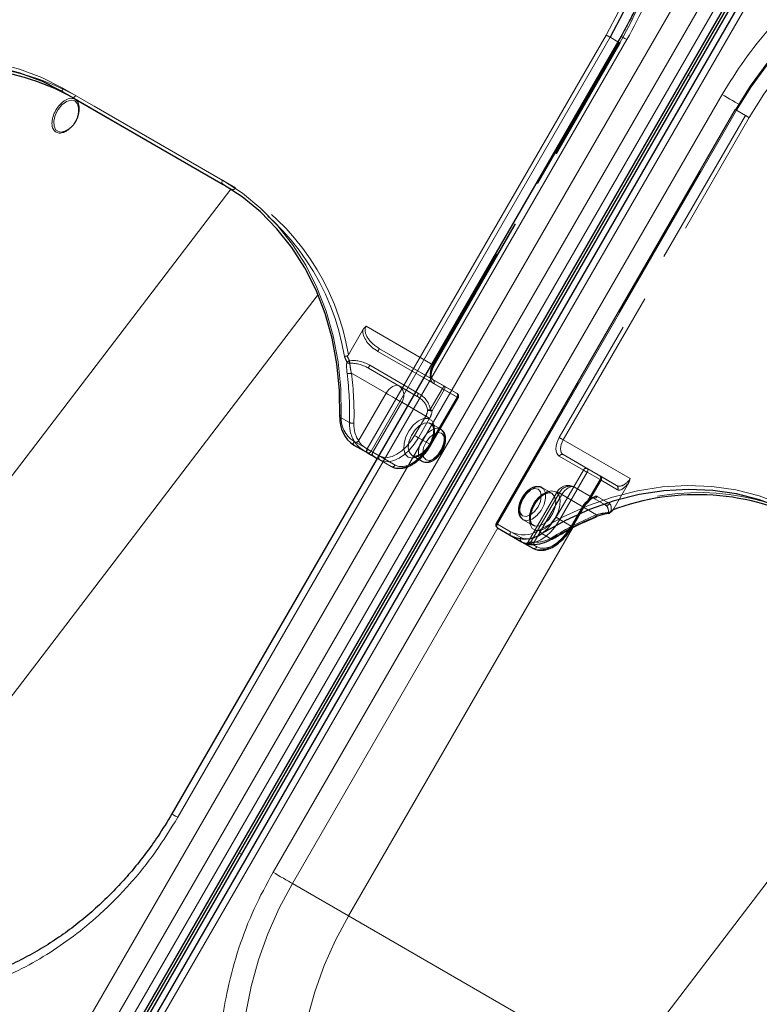
# Model space of a CAD drawing. Units: millimetres. Extents: x 0 to 210, y 0 to 297.
# Drawn here: x 146 to 152, y 140 to 148 of the extents above; entities that cross this region are included whole.
import ezdxf

# ---------------------------------------------------------------- set-up
doc = ezdxf.new("R2010")
doc.units = ezdxf.units.MM
doc.linetypes.add('HIDDEN', pattern=[1.905, 1.27, -0.635])

msp = doc.modelspace()

# ---------------------------------------------------------------- linework, layer by layer
at = {"color": 8, "linetype": 'Continuous', "lineweight": 18}
for p, q in [((146.14801, 139.27034), (152.27301, 149.87915)), ((146.30334, 139.18066), (152.42834, 149.78947)), ((152.52153, 149.73566), (146.39653, 139.12685)), ((152.69678, 149.63452), (146.57178, 139.02571)), ((147.30116, 141.63565), (150.80116, 147.69782)), ((148.77754, 144.50716), (150.64004, 147.7331)), ((150.67022, 147.71568), (148.80772, 144.48973)), ((150.7304, 147.68092), (150.67022, 147.71568)), ((151.27968, 147.42148), (151.29753, 147.41117)), ((146.40618, 147.31945), (147.65069, 146.60102)), ((147.65069, 146.57215), (146.40618, 147.29059)), ((146.48118, 147.24727), (146.40618, 147.29059)), ((148.04362, 141.20703), (151.54362, 147.26921)), ((151.65474, 147.14733), (149.79224, 143.92139)), ((144.99312, 142.96757), (147.71459, 146.53332)), ((145.80331, 142.31527), (148.3943, 145.71007)), ((148.67455, 144.56662), (148.77754, 144.50716)), ((148.77754, 144.47829), (148.67455, 144.53775)), ((148.8554, 144.43333), (148.77754, 144.47829)), ((148.80772, 144.48973), (148.8679, 144.45498)), ((149.79224, 143.92139), (149.89524, 143.86193)), ((149.79452, 143.8912), (148.19451, 141.11991)), ((148.63151, 140.86756), (150.37655, 143.89006)), ((150.37848, 143.89105), (148.63253, 140.86697)), ((149.89524, 143.83306), (149.79224, 143.89252)), ((149.99832, 143.77353), (149.89524, 143.83306)), ((150.13886, 143.84706), (150.21386, 143.80375)), ((150.06813, 143.73321), (150.01813, 143.76209)), ((150.06919, 143.76147), (150.09831, 143.74466)), ((150.75604, 139.64071), (153.47751, 143.20646)), ((147.79753, 141.34899), (147.77968, 141.3593)), ((148.19451, 141.11991), (148.63151, 140.86756)), ((148.63435, 140.87132), (148.63151, 140.86756)), ((148.63435, 140.87132), (148.63253, 140.86697)), ((148.63253, 140.86697), (150.75604, 139.64071))]:
    msp.add_line(p, q, dxfattribs=at)
at = {"color": 7, "linetype": 'Continuous', "lineweight": 25}
for p, q in [((146.44971, 139.09615), (152.57471, 149.70496)), ((146.46721, 139.08604), (152.59221, 149.69485)), ((152.61007, 149.68455), (146.48507, 139.07574)), ((152.65102, 149.66092), (146.52602, 139.05211)), ((150.75541, 147.72423), (147.25541, 141.66205)), ((146.48118, 147.24727), (147.6562, 146.56895)), ((151.64559, 147.15261), (149.78309, 143.92667)), ((146.41187, 146.98077), (146.41777, 146.98279)), ((148.67455, 144.53775), (148.77764, 144.47822)), ((148.82665, 144.44991), (148.8554, 144.43331)), ((150.37728, 143.90112), (150.46478, 144.05267)), ((149.79224, 143.89252), (149.97974, 143.78424)), ((149.97974, 143.78424), (150.06813, 143.73321))]:
    msp.add_line(p, q, dxfattribs=at)
at = {"color": 7, "linetype": 'HIDDEN', "lineweight": 18}
for p, q in [((150.74004, 147.67536), (149.29004, 145.16388)), ((149.29522, 145.16089), (150.74522, 147.67237)), ((150.74522, 147.67237), (150.7304, 147.68092)), ((150.74919, 147.67007), (150.74522, 147.67237)), ((149.29919, 145.1586), (150.74919, 147.67007)), ((147.75069, 146.54327), (146.50618, 147.26171)), ((149.78706, 143.92437), (151.64956, 147.15032)), ((151.64559, 147.15261), (151.64956, 147.15032)), ((151.64956, 147.15032), (151.72456, 147.10701)), ((151.72456, 147.10701), (150.27456, 144.59553)), ((150.30474, 144.57811), (151.75474, 147.08958)), ((147.72569, 146.52884), (147.65069, 146.57215)), ((147.6562, 146.56895), (147.72569, 146.52884)), ((149.29004, 145.16388), (148.76906, 145.46464)), ((148.74373, 145.43563), (148.63147, 145.24118)), ((148.86011, 145.26773), (149.36362, 144.97702)), ((148.8744, 145.28835), (149.29004, 145.04841)), ((149.37791, 144.99764), (148.8744, 145.28835)), ((149.17821, 144.93974), (148.79761, 145.15948)), ((148.65453, 145.09776), (148.92577, 144.94117)), ((149.02577, 144.9989), (148.7869, 145.1368)), ((148.7869, 145.1368), (149.16749, 144.91706)), ((149.16749, 144.91706), (149.02577, 144.9989)), ((149.29004, 145.04841), (149.47754, 144.94013)), ((149.48272, 144.90827), (149.29522, 145.01655)), ((149.47754, 144.94013), (149.37791, 144.99764)), ((148.92577, 144.94117), (148.71105, 144.56927)), ((149.47754, 144.91126), (149.26504, 144.5432)), ((149.36362, 144.97702), (149.26913, 144.81336)), ((149.27022, 144.54021), (149.48272, 144.90827)), ((149.28342, 144.80511), (149.37791, 144.96878)), ((149.37791, 144.96878), (149.47754, 144.91126)), ((148.82148, 144.48177), (149.04648, 144.87148)), ((149.04648, 144.87148), (149.23398, 144.7632)), ((149.27419, 144.53792), (149.48669, 144.90598)), ((148.63985, 144.71241), (148.56485, 144.75572)), ((149.23398, 144.7632), (149.14648, 144.61165)), ((149.17665, 144.59422), (149.26415, 144.74578)), ((149.35067, 144.66121), (149.27289, 144.70611)), ((149.26504, 144.5432), (149.17665, 144.59422)), ((150.82572, 144.27735), (150.30474, 144.57811)), ((148.87148, 144.45289), (148.82148, 144.48177)), ((148.8679, 144.45498), (148.99522, 144.38146)), ((149.1279, 144.45496), (149.20569, 144.41006)), ((150.27456, 144.45119), (150.46206, 144.34291)), ((150.30474, 144.46263), (150.72038, 144.22269)), ((150.49224, 144.35436), (150.30474, 144.46263)), ((148.96504, 144.37001), (148.8554, 144.43333)), ((148.8554, 144.43331), (148.87665, 144.42104)), ((148.87665, 144.42104), (148.96504, 144.37001)), ((150.46206, 144.34291), (150.24956, 143.97485)), ((150.27974, 143.95743), (150.49224, 144.32549)), ((150.59187, 144.29684), (150.49224, 144.35436)), ((150.49224, 144.32549), (150.59187, 144.26797)), ((150.72038, 144.22269), (150.59187, 144.29684)), ((150.59187, 144.26797), (150.49738, 144.1043)), ((150.50582, 144.09943), (150.60031, 144.2631)), ((150.60031, 144.2631), (150.72882, 144.18895)), ((150.81326, 144.24091), (150.701, 144.04647)), ((150.25742, 144.17242), (150.03242, 143.78272)), ((150.27331, 144.16324), (150.04831, 143.77353)), ((150.0793, 143.7794), (150.29402, 144.1513)), ((150.21688, 144.16116), (150.1391, 144.20606)), ((150.46081, 144.05497), (150.27331, 144.16324)), ((150.29402, 144.1513), (150.56526, 143.99471)), ((150.63288, 144.07113), (150.39402, 144.20903)), ((150.39402, 144.20903), (150.53575, 144.12718)), ((150.53575, 144.12718), (150.63288, 144.07113)), ((150.66632, 144.08069), (150.56918, 144.13674)), ((150.45563, 144.05795), (150.36813, 143.9064)), ((150.37331, 143.90341), (150.46081, 144.05497)), ((149.78309, 143.92667), (149.78706, 143.92437)), ((149.97456, 143.8161), (149.78706, 143.92437)), ((149.99411, 143.95491), (150.07189, 143.91001)), ((150.36813, 143.9064), (150.27974, 143.95743)), ((150.35735, 143.8777), (150.37331, 143.90341)), ((150.03246, 143.78269), (150.04831, 143.77353)), ((150.04831, 143.77353), (150.06919, 143.76147))]:
    msp.add_line(p, q, dxfattribs=at)
at = {"color": 7, "linetype": 'Continuous', "lineweight": 25, "flags": 128}
for points in [[(150.15245, 150.90125), (150.30177, 150.80407), (150.44043, 150.69115), (150.56739, 150.56335), (150.68168, 150.42165), (150.78243, 150.26712), (150.86887, 150.10093), (150.94034, 149.92436), (150.99631, 149.73875), (151.03634, 149.54551), (151.06013, 149.34611), (151.06749, 149.14207), (151.05839, 148.93493), (151.03287, 148.72629), (150.99114, 148.51772), (150.93351, 148.31081), (150.86042, 148.10714), (150.77244, 147.90826), (150.67022, 147.71568)], [(151.64956, 147.15032), (151.76524, 147.33513), (151.89348, 147.51077), (152.03332, 147.6759), (152.1837, 147.82927), (152.34346, 147.9697), (152.5114, 148.09613), (152.68623, 148.20759), (152.86663, 148.30324), (153.05121, 148.38235), (153.23859, 148.44431), (153.42732, 148.48866), (153.61598, 148.51506), (153.80312, 148.52331), (153.98733, 148.51334), (154.16721, 148.48522), (154.34137, 148.43919), (154.5085, 148.37557), (154.66733, 148.29487)], [(146.40618, 147.29059), (146.24323, 147.37311), (146.07159, 147.43765), (145.89262, 147.4837), (145.70777, 147.51088), (145.5185, 147.51899), (145.32633, 147.50794), (145.1328, 147.47784), (144.93946, 147.42893), (144.74785, 147.36158), (144.55951, 147.27636), (144.37594, 147.17392)], [(146.5295, 147.16216), (146.52947, 147.16281), (146.52575, 147.18512)], [(148.56485, 144.75572), (148.56177, 144.9659), (148.54141, 145.17161), (148.50392, 145.37121), (148.4496, 145.5631), (148.3789, 145.74573), (148.29237, 145.91766), (148.19071, 146.07751), (148.07473, 146.22399), (147.94536, 146.35594), (147.80363, 146.47231), (147.65069, 146.57215)], [(148.77764, 144.47822), (148.78487, 144.47404), (148.79187, 144.47), (148.79857, 144.46613), (148.80496, 144.46244), (148.81099, 144.45896), (148.81664, 144.4557), (148.82187, 144.45268), (148.82665, 144.44991)], [(152.1691, 143.96372), (152.00615, 144.04624), (151.83451, 144.11079), (151.65554, 144.15684), (151.47069, 144.18402), (151.28142, 144.19212), (151.08925, 144.18108), (150.89572, 144.15098), (150.70238, 144.10206), (150.51077, 144.03472), (150.32243, 143.94949), (150.13886, 143.84706)], [(150.01813, 143.76209), (150.01381, 143.76458), (150.00999, 143.76679), (150.00668, 143.7687), (150.0039, 143.77031), (150.00166, 143.7716), (149.99998, 143.77257), (149.99886, 143.77322), (149.99832, 143.77353)]]:
    msp.add_lwpolyline(points, dxfattribs=at)
at = {"color": 8, "linetype": 'Continuous', "lineweight": 18, "flags": 128}
for points in [[(150.64004, 147.7331), (150.74124, 147.92376), (150.82835, 148.12065), (150.9007, 148.32228), (150.95775, 148.52712), (150.99906, 148.73361), (151.02433, 148.94016), (151.03334, 149.14523), (151.02605, 149.34723), (151.0025, 149.54464), (150.96287, 149.73595), (150.90746, 149.9197), (150.83671, 150.09451), (150.75113, 150.25903), (150.65139, 150.41201), (150.53824, 150.5523), (150.41255, 150.67882), (150.27528, 150.79061), (150.12745, 150.88682)], [(154.64233, 148.28044), (154.48509, 148.36034), (154.31963, 148.42331), (154.14721, 148.46889), (153.96913, 148.49672), (153.78677, 148.50659), (153.60149, 148.49843), (153.41472, 148.47229), (153.22788, 148.42839), (153.04238, 148.36704), (152.85963, 148.28872), (152.68104, 148.19403), (152.50796, 148.08368), (152.3417, 147.95852), (152.18353, 147.81949), (152.03466, 147.66766), (151.89622, 147.50418), (151.76926, 147.3303), (151.65474, 147.14733)], [(150.64004, 147.7331), (150.64373, 147.73097), (150.64776, 147.72865), (150.65197, 147.72622), (150.6562, 147.72377), (150.6603, 147.72141), (150.66409, 147.71922), (150.66744, 147.71728), (150.67022, 147.71568)], [(150.75541, 147.72423), (150.75697, 147.72333), (150.76259, 147.72009), (150.77209, 147.7146), (150.78512, 147.70709), (150.80116, 147.69782)], [(144.35564, 147.20162), (144.54105, 147.30508), (144.73127, 147.39116), (144.92479, 147.45918), (145.12007, 147.50859), (145.31553, 147.53899), (145.50962, 147.55014), (145.70078, 147.54195), (145.88749, 147.5145), (146.06824, 147.46799), (146.2416, 147.4028), (146.40618, 147.31945)], [(146.40618, 147.29059), (146.40398, 147.29241), (146.40235, 147.295), (146.40134, 147.29824), (146.401, 147.30203), (146.40134, 147.30621), (146.40235, 147.31062), (146.40398, 147.31509), (146.40618, 147.31945)], [(146.52575, 147.18512), (146.52062, 147.19806), (146.49982, 147.22034), (146.46987, 147.22665), (146.43482, 147.21613), (146.39941, 147.19021), (146.36842, 147.15238), (146.34602, 147.10776), (146.33526, 147.06236), (146.33757, 147.02233), (146.35266, 146.99307), (146.35266, 146.99307)], [(151.54362, 147.26921), (151.56207, 147.25856), (151.58221, 147.24694), (151.60326, 147.23478), (151.62443, 147.22256), (151.64489, 147.21074), (151.66387, 147.19979), (151.67491, 147.19341)], [(151.65474, 147.14733), (151.65153, 147.14918), (151.64893, 147.15069), (151.64703, 147.15178), (151.6459, 147.15243), (151.64559, 147.15261)], [(147.65069, 146.57215), (147.64849, 146.57397), (147.64685, 146.57656), (147.64585, 146.57981), (147.64551, 146.58359), (147.64585, 146.58777), (147.64685, 146.59218), (147.64849, 146.59665), (147.65069, 146.60102)], [(147.65069, 146.60102), (147.80516, 146.50018), (147.94831, 146.38265), (148.07897, 146.24938), (148.19611, 146.10143), (148.29879, 145.93999), (148.38618, 145.76634), (148.45759, 145.58187), (148.51245, 145.38807), (148.55031, 145.18648), (148.57088, 144.97871), (148.57399, 144.76642)], [(148.56485, 144.75572), (148.56283, 144.75719), (148.56171, 144.75875), (148.56155, 144.76032), (148.56235, 144.76184), (148.56407, 144.76327), (148.56666, 144.76454), (148.57001, 144.7656), (148.57399, 144.76642)], [(148.67455, 144.53775), (148.67235, 144.53957), (148.67072, 144.54216), (148.66971, 144.54541), (148.66937, 144.54919), (148.66971, 144.55337), (148.67072, 144.55778), (148.67235, 144.56225), (148.67455, 144.56662)], [(148.77754, 144.47829), (148.77534, 144.48011), (148.77371, 144.4827), (148.77271, 144.48595), (148.77237, 144.48973), (148.77271, 144.49391), (148.77371, 144.49832), (148.77534, 144.5028), (148.77754, 144.50716)], [(148.77754, 144.50716), (148.78123, 144.50503), (148.78526, 144.5027), (148.78947, 144.50027), (148.7937, 144.49783), (148.7978, 144.49546), (148.80159, 144.49327), (148.80494, 144.49134), (148.80772, 144.48973)], [(150.11856, 143.87476), (150.30397, 143.97822), (150.49419, 144.0643), (150.68771, 144.13232), (150.88299, 144.18172), (151.07845, 144.21212), (151.27254, 144.22328), (151.4637, 144.21509), (151.65041, 144.18764), (151.83116, 144.14113), (152.00452, 144.07594), (152.1691, 143.99259)], [(149.79224, 143.92139), (149.78903, 143.92324), (149.78643, 143.92474), (149.78453, 143.92584), (149.7834, 143.92649), (149.78309, 143.92667)], [(149.79224, 143.92139), (149.79004, 143.91702), (149.78841, 143.91255), (149.7874, 143.90814), (149.78706, 143.90396), (149.7874, 143.90018), (149.78841, 143.89693), (149.79004, 143.89434), (149.79224, 143.89252)], [(149.89524, 143.83306), (149.89304, 143.83488), (149.8914, 143.83747), (149.8904, 143.84072), (149.89006, 143.8445), (149.8904, 143.84868), (149.8914, 143.85309), (149.89304, 143.85757), (149.89524, 143.86193)], [(150.09831, 143.74466), (150.12777, 143.73375), (150.16139, 143.7324), (150.19787, 143.74068), (150.23581, 143.75827), (150.27374, 143.78448), (150.31022, 143.81832), (150.34384, 143.85848), (150.35735, 143.8777)], [(149.99832, 143.77353), (150.00278, 143.77151), (150.00423, 143.77106)], [(147.25541, 141.66205), (147.25697, 141.66116), (147.26259, 141.65791), (147.27209, 141.65243), (147.28512, 141.64491), (147.30116, 141.63565)], [(148.04362, 141.20703), (148.06207, 141.19638), (148.08221, 141.18476), (148.10326, 141.1726), (148.12443, 141.16038), (148.14489, 141.14857), (148.16387, 141.13761), (148.18062, 141.12794), (148.19451, 141.11991)], [(148.71228, 137.93434), (148.56296, 138.03152), (148.4243, 138.14444), (148.29734, 138.27224), (148.18305, 138.41395), (148.0823, 138.56848), (147.99586, 138.73466), (147.92439, 138.91123), (147.86842, 139.09684), (147.8284, 139.29008), (147.80461, 139.48948), (147.79724, 139.69353), (147.80635, 139.90066), (147.83187, 140.10931), (147.8736, 140.31788), (147.93122, 140.52478), (148.00431, 140.72845), (148.09229, 140.92733), (148.19451, 141.11991)], [(149.13648, 137.68945), (148.99737, 137.78114), (148.85895, 137.89439), (148.73225, 138.02249), (148.61825, 138.16448), (148.5178, 138.31928), (148.43167, 138.4857), (148.36052, 138.66247), (148.3049, 138.84827), (148.26521, 139.04166), (148.24178, 139.24117), (148.23476, 139.4453), (148.24422, 139.65248), (148.27009, 139.86114), (148.31217, 140.06969), (148.37013, 140.27654), (148.44354, 140.48013), (148.53184, 140.67889), (148.63435, 140.87132)]]:
    msp.add_lwpolyline(points, dxfattribs=at)
at = {"color": 7, "linetype": 'HIDDEN', "lineweight": 18, "flags": 128}
for points in [[(150.22745, 150.82907), (150.37528, 150.73286), (150.51255, 150.62107), (150.63824, 150.49455), (150.75139, 150.35426), (150.85113, 150.20128), (150.93671, 150.03676), (151.00746, 149.86195), (151.06287, 149.6782), (151.1025, 149.48689), (151.12605, 149.28948), (151.13334, 149.08748), (151.12433, 148.88242), (151.09906, 148.67586), (151.05775, 148.46937), (151.0007, 148.26454), (150.97759, 148.19495), (150.92835, 148.0629), (150.87495, 147.93778), (150.84124, 147.86601), (150.74004, 147.67536)], [(154.74233, 148.25156), (154.5835, 148.33226), (154.41637, 148.39588), (154.24221, 148.44191), (154.06233, 148.47003), (153.87812, 148.48), (153.69098, 148.47175), (153.50232, 148.44535), (153.31359, 148.401), (153.12621, 148.33904), (152.94163, 148.25993), (152.76123, 148.16428), (152.5864, 148.05282), (152.41846, 147.92639), (152.2587, 147.78596), (152.10832, 147.63259), (151.96848, 147.46746), (151.84024, 147.29182), (151.72456, 147.10701)], [(151.75474, 147.08958), (151.86926, 147.27255), (151.99622, 147.44643), (152.13466, 147.60991), (152.28353, 147.76174), (152.4417, 147.90077), (152.60796, 148.02593), (152.78104, 148.13628), (152.95963, 148.23098), (153.14238, 148.30929), (153.32788, 148.37064), (153.51472, 148.41455), (153.70149, 148.44068), (153.88677, 148.44884), (154.06913, 148.43897), (154.24721, 148.41114), (154.41963, 148.36556), (154.58509, 148.30259), (154.74233, 148.22269)], [(150.74004, 147.67536), (150.74325, 147.6735), (150.74586, 147.672), (150.74776, 147.6709), (150.74888, 147.67025), (150.74919, 147.67007)], [(146.50618, 147.26171), (146.5035, 147.25762), (146.50044, 147.25397), (146.49713, 147.2509), (146.49368, 147.24851), (146.49023, 147.24691), (146.48691, 147.24616), (146.48386, 147.24628), (146.48118, 147.24727)], [(151.75474, 147.08958), (151.75105, 147.09171), (151.74703, 147.09404), (151.74281, 147.09647), (151.73858, 147.09891), (151.73449, 147.10128), (151.73069, 147.10347), (151.72734, 147.1054), (151.72456, 147.10701)], [(147.75069, 146.54327), (147.74801, 146.53918), (147.74495, 146.53553), (147.74164, 146.53246), (147.73819, 146.53007), (147.73474, 146.52847), (147.73142, 146.52772), (147.72837, 146.52784), (147.72569, 146.52884)], [(149.29004, 145.16388), (149.28125, 145.14643), (149.27472, 145.12854), (149.27069, 145.1109), (149.26933, 145.09419), (149.27069, 145.07904), (149.27472, 145.06605), (149.28125, 145.0557), (149.29004, 145.04841)], [(149.29522, 145.01655), (149.28423, 145.02567), (149.27606, 145.0386), (149.27103, 145.05485), (149.26933, 145.07378), (149.27103, 145.09467), (149.27606, 145.11672), (149.28423, 145.13908), (149.29522, 145.16089)], [(149.29004, 145.16388), (149.29325, 145.16203), (149.29586, 145.16053), (149.29776, 145.15943), (149.29888, 145.15878), (149.29919, 145.1586), (149.29866, 145.15891), (149.29732, 145.15968), (149.29522, 145.16089)], [(148.92577, 144.94117), (148.93648, 144.95751), (148.94871, 144.97212), (148.96197, 144.98442), (148.97577, 144.99395), (148.98956, 145.00035), (149.00283, 145.00336), (149.01505, 145.00287), (149.02577, 144.9989)], [(149.37791, 144.96878), (149.38011, 144.97314), (149.38174, 144.97761), (149.38275, 144.98202), (149.38309, 144.9862), (149.38275, 144.98999), (149.38174, 144.99323), (149.38011, 144.99582), (149.37791, 144.99764)], [(148.92577, 144.94117), (148.94052, 144.93265), (148.95663, 144.92335), (148.97348, 144.91363), (148.99041, 144.90385), (149.00678, 144.8944), (149.02196, 144.88564), (149.03536, 144.8779), (149.04648, 144.87148)], [(149.37791, 144.96878), (149.37632, 144.96969), (149.37465, 144.97066), (149.37291, 144.97166), (149.37111, 144.9727), (149.36927, 144.97376), (149.3674, 144.97485), (149.36551, 144.97593), (149.36362, 144.97702)], [(149.47754, 144.94013), (149.47974, 144.9383), (149.48138, 144.93572), (149.48238, 144.93247), (149.48272, 144.92868), (149.48238, 144.9245), (149.48138, 144.92009), (149.47974, 144.91562), (149.47754, 144.91126)], [(149.47754, 144.91126), (149.48075, 144.90941), (149.48336, 144.9079), (149.48526, 144.90681), (149.48638, 144.90616), (149.48669, 144.90598), (149.48616, 144.90629), (149.48482, 144.90706), (149.48272, 144.90827)], [(149.26415, 144.74578), (149.26047, 144.74791), (149.25644, 144.75023), (149.25223, 144.75266), (149.24799, 144.75511), (149.2439, 144.75747), (149.24011, 144.75966), (149.23676, 144.7616), (149.23398, 144.7632)], [(149.28342, 144.80511), (149.28183, 144.80602), (149.28016, 144.80699), (149.27842, 144.80799), (149.27662, 144.80903), (149.27477, 144.8101), (149.2729, 144.81118), (149.27102, 144.81227), (149.26913, 144.81336)], [(149.09772, 144.44352), (149.07473, 144.46743), (149.06344, 144.50471), (149.06507, 144.55131), (149.07946, 144.60218), (149.10503, 144.65182), (149.13902, 144.69483), (149.17775, 144.72657), (149.21702, 144.74358), (149.25257, 144.74404), (149.28055, 144.72788), (149.29793, 144.69686), (149.30283, 144.65434), (149.29471, 144.60493), (149.27445, 144.55398), (149.24425, 144.50702), (149.20739, 144.46912), (149.16785, 144.44441), (149.12993, 144.43556), (149.09772, 144.44352)], [(149.1279, 144.45496), (149.15898, 144.44832), (149.19566, 144.45953), (149.23298, 144.48709), (149.2659, 144.52726), (149.28997, 144.57463), (149.30195, 144.6228), (149.30021, 144.66526), (149.28499, 144.69628), (149.25834, 144.71166), (149.22387, 144.70934), (149.18623, 144.68962), (149.15051, 144.65517), (149.12152, 144.61064), (149.10318, 144.56204), (149.09798, 144.51594), (149.1066, 144.47857), (149.1279, 144.45496)], [(149.14648, 144.61165), (149.11701, 144.56671), (149.08339, 144.52655), (149.04691, 144.49272), (149.00898, 144.4665), (148.97104, 144.44892), (148.93456, 144.44064), (148.90094, 144.44198), (148.87148, 144.45289)], [(149.17665, 144.59422), (149.17297, 144.59635), (149.16894, 144.59868), (149.16473, 144.60111), (149.16049, 144.60355), (149.1564, 144.60592), (149.15261, 144.60811), (149.14926, 144.61004), (149.14648, 144.61165)], [(149.35068, 144.66121), (149.37197, 144.6376), (149.3806, 144.60023), (149.3754, 144.55413), (149.35706, 144.50553), (149.32807, 144.461), (149.29235, 144.42655), (149.25471, 144.40683), (149.22024, 144.40451), (149.19359, 144.41989), (149.17837, 144.45091), (149.17663, 144.49337), (149.18861, 144.54154), (149.21268, 144.58891), (149.2456, 144.62908), (149.28292, 144.65664), (149.31959, 144.66785), (149.35068, 144.66121)], [(149.35586, 144.62935), (149.32833, 144.6347), (149.29586, 144.62341), (149.26339, 144.59721), (149.23586, 144.56008), (149.21746, 144.51767), (149.21101, 144.47644), (149.21746, 144.44268), (149.23586, 144.42151), (149.26339, 144.41616), (149.29586, 144.42744), (149.32833, 144.45365), (149.35586, 144.49078), (149.37425, 144.53319), (149.38071, 144.57441), (149.37425, 144.60818), (149.35586, 144.62935)], [(148.87665, 144.42104), (148.9088, 144.40913), (148.94548, 144.40767), (148.98527, 144.4167), (149.02665, 144.43588), (149.06804, 144.46448), (149.10783, 144.50139), (149.14451, 144.5452), (149.17665, 144.59422)], [(149.26504, 144.5432), (149.2329, 144.49418), (149.19622, 144.45037), (149.15643, 144.41346), (149.11504, 144.38486), (149.07366, 144.36567), (149.03386, 144.35664), (148.99719, 144.35811), (148.96504, 144.37001)], [(148.99522, 144.38146), (149.02469, 144.37054), (149.05831, 144.3692), (149.09478, 144.37748), (149.13272, 144.39507), (149.17066, 144.42128), (149.20714, 144.45512), (149.24075, 144.49528), (149.27022, 144.54021)], [(149.26504, 144.5432), (149.26825, 144.54135), (149.27086, 144.53984), (149.27276, 144.53875), (149.27388, 144.5381), (149.27419, 144.53792), (149.27366, 144.53823), (149.27232, 144.539), (149.27022, 144.54021)], [(150.27456, 144.59553), (150.26357, 144.57372), (150.2554, 144.55136), (150.25037, 144.52931), (150.24868, 144.50841), (150.25037, 144.48948), (150.2554, 144.47324), (150.26357, 144.46031), (150.27456, 144.45119)], [(150.30474, 144.57811), (150.30105, 144.58024), (150.29703, 144.58256), (150.29281, 144.58499), (150.28858, 144.58744), (150.28449, 144.5898), (150.28069, 144.59199), (150.27734, 144.59393), (150.27456, 144.59553)], [(150.30474, 144.46263), (150.29595, 144.46993), (150.28941, 144.48027), (150.28539, 144.49327), (150.28403, 144.50841), (150.28539, 144.52513), (150.28941, 144.54277), (150.29595, 144.56066), (150.30474, 144.57811)], [(148.78226, 144.50441), (148.77997, 144.5001), (148.77808, 144.49578), (148.77664, 144.49162), (148.77573, 144.48777), (148.77537, 144.48439), (148.77557, 144.4816), (148.77634, 144.47952), (148.77764, 144.47822)], [(148.82148, 144.48177), (148.81765, 144.48398), (148.81346, 144.48639), (148.80895, 144.489), (148.80412, 144.49179), (148.79901, 144.49474), (148.79365, 144.49784), (148.78805, 144.50107), (148.78226, 144.50441)], [(150.49224, 144.32549), (150.48855, 144.32762), (150.48453, 144.32994), (150.48031, 144.33237), (150.47608, 144.33482), (150.47199, 144.33718), (150.46819, 144.33937), (150.46484, 144.34131), (150.46206, 144.34291)], [(150.49224, 144.32549), (150.49444, 144.32985), (150.49607, 144.33432), (150.49708, 144.33873), (150.49742, 144.34291), (150.49708, 144.3467), (150.49607, 144.34995), (150.49444, 144.35253), (150.49224, 144.35436)], [(150.59187, 144.29684), (150.59407, 144.29502), (150.59571, 144.29243), (150.59671, 144.28918), (150.59705, 144.28539), (150.59671, 144.28122), (150.59571, 144.27681), (150.59407, 144.27233), (150.59187, 144.26797)], [(150.60031, 144.2631), (150.59975, 144.26342), (150.59904, 144.26384), (150.59817, 144.26433), (150.59717, 144.26492), (150.59602, 144.26558), (150.59475, 144.26631), (150.59337, 144.26711), (150.59187, 144.26797)], [(149.98893, 143.98677), (149.97053, 144.00794), (149.96407, 144.04171), (149.97053, 144.08293), (149.98893, 144.12534), (150.01646, 144.16247), (150.04893, 144.18868), (150.0814, 144.19996), (150.10893, 144.19461), (150.12732, 144.17344), (150.13378, 144.13968), (150.12732, 144.09845), (150.10893, 144.05604), (150.0814, 144.01891), (150.04893, 143.99271), (150.01646, 143.98142), (149.98893, 143.98677)], [(149.9941, 143.95491), (150.02519, 143.94827), (150.06187, 143.95948), (150.09919, 143.98704), (150.13211, 144.02721), (150.15618, 144.07458), (150.16815, 144.12275), (150.16641, 144.16521), (150.15119, 144.19623), (150.12455, 144.21161), (150.09008, 144.20929), (150.05244, 144.18957), (150.01671, 144.15512), (149.98772, 144.11059), (149.96939, 144.06199), (149.96418, 144.01589), (149.97281, 143.97852), (149.9941, 143.95491)], [(150.24706, 144.1726), (150.21486, 144.18056), (150.17693, 144.17171), (150.1374, 144.147), (150.10053, 144.1091), (150.07033, 144.06214), (150.05008, 144.01119), (150.04196, 143.96178), (150.04685, 143.91926), (150.06423, 143.88824), (150.09221, 143.87208), (150.12776, 143.87254), (150.16703, 143.88955), (150.20576, 143.92129), (150.23975, 143.9643), (150.26533, 144.01394), (150.27971, 144.06481), (150.28135, 144.11141), (150.27006, 144.14869), (150.24706, 144.1726)], [(150.21689, 144.16116), (150.23818, 144.13755), (150.24681, 144.10018), (150.2416, 144.05408), (150.22327, 144.00548), (150.19428, 143.96095), (150.15855, 143.9265), (150.12091, 143.90678), (150.08644, 143.90446), (150.0598, 143.91984), (150.04458, 143.95086), (150.04284, 143.99332), (150.05481, 144.04149), (150.07888, 144.08886), (150.1118, 144.12903), (150.14912, 144.15659), (150.1858, 144.1678), (150.21689, 144.16116)], [(150.29402, 144.1513), (150.28118, 144.15871), (150.27076, 144.16472), (150.26316, 144.16911), (150.25866, 144.17171), (150.25745, 144.17241), (150.25956, 144.17119), (150.26491, 144.16809), (150.27331, 144.16324)], [(150.29402, 144.1513), (150.30473, 144.16764), (150.31696, 144.18224), (150.33022, 144.19455), (150.34402, 144.20408), (150.35781, 144.21047), (150.37108, 144.21348), (150.3833, 144.213), (150.39402, 144.20903)], [(150.49738, 144.1043), (150.49896, 144.10064), (150.5, 144.0974), (150.50045, 144.0947), (150.50031, 144.09265), (150.49958, 144.09132), (150.49828, 144.09077), (150.49647, 144.09101), (150.49421, 144.09205)], [(150.50582, 144.09943), (150.50526, 144.09975), (150.50454, 144.10017), (150.50368, 144.10066), (150.50267, 144.10125), (150.50153, 144.10191), (150.50026, 144.10264), (150.49887, 144.10344), (150.49738, 144.1043)], [(150.46081, 144.05497), (150.46291, 144.05376), (150.46425, 144.05298), (150.46477, 144.05268), (150.46447, 144.05285), (150.46334, 144.0535), (150.46144, 144.0546), (150.45884, 144.0561), (150.45563, 144.05795)], [(150.56236, 143.97885), (150.56334, 143.97943), (150.56469, 143.9811), (150.56558, 143.98357), (150.56598, 143.98675), (150.56587, 143.99051), (150.56526, 143.99471)], [(150.24956, 143.97485), (150.2201, 143.92991), (150.18648, 143.88975), (150.15, 143.85592), (150.11206, 143.8297), (150.07413, 143.81212), (150.03765, 143.80384), (150.00403, 143.80518), (149.97456, 143.8161)], [(149.97974, 143.78424), (150.01189, 143.77233), (150.04856, 143.77087), (150.08836, 143.7799), (150.12974, 143.79908), (150.17113, 143.82768), (150.21092, 143.8646), (150.2476, 143.9084), (150.27974, 143.95743)], [(150.27974, 143.95743), (150.27605, 143.95956), (150.27203, 143.96188), (150.26781, 143.96431), (150.26358, 143.96676), (150.25949, 143.96912), (150.25569, 143.97131), (150.25234, 143.97325), (150.24956, 143.97485)], [(150.36813, 143.9064), (150.33598, 143.85738), (150.29931, 143.81357), (150.25951, 143.77666), (150.21813, 143.74806), (150.17675, 143.72888), (150.13695, 143.71984), (150.10028, 143.72131), (150.06813, 143.73321)], [(150.37331, 143.90341), (150.37541, 143.9022), (150.37675, 143.90143), (150.37727, 143.90112), (150.37697, 143.9013), (150.37584, 143.90195), (150.37394, 143.90304), (150.37134, 143.90455), (150.36813, 143.9064)], [(150.06194, 143.76271), (150.06448, 143.76176), (150.0671, 143.76177), (150.06971, 143.76273), (150.0722, 143.76461), (150.0745, 143.76733), (150.07649, 143.7708), (150.07811, 143.77487), (150.0793, 143.7794)], [(150.21911, 143.80291), (150.21949, 143.80319), (150.22042, 143.80464), (150.22079, 143.80685), (150.2206, 143.80972), (150.21984, 143.81316), (150.21856, 143.81701)]]:
    msp.add_lwpolyline(points, dxfattribs=at)
at = {"color": 7, "linetype": 'HIDDEN', "lineweight": 18}
for centre, radius, start, end in [((148.15458, 149.17415), 2.99445, 329.899328, 346.576262), ((145.60045, 145.60826), 1.88527, 61.286985, 110.56933), ((146.75472, 144.93207), 1.86881, 9.129357, 58.697056), ((146.7788, 144.9369), 1.87749, 9.327106, 58.825277), ((148.93016, 145.23445), 0.07755, 135.975262, 154.59067), ((148.70999, 145.01879), 0.18898, 112.215719, 118.776189), ((148.64175, 145.20371), 0.0298, 220.310057, 272.03735), ((148.92384, 145.24477), 0.28982, 190.142865, 194.150113), ((148.86143, 145.11547), 0.07752, 145.406726, 164.028585), ((148.63739, 145.14244), 0.04786, 249.428296, 290.977422), ((146.1499, 144.78094), 2.49089, 358.423444, 7.304505), ((146.15914, 144.77789), 2.5158, 358.423444, 7.304505), ((148.9711, 144.92462), 0.09223, 324.814914, 53.648757), ((149.27638, 145.02984), 0.02306, 324.814914, 53.648757), ((149.43368, 144.94375), 0.07755, 135.975262, 154.59067), ((149.24202, 144.89573), 0.07752, 145.406726, 164.028585), ((149.46388, 144.92156), 0.02306, 324.814914, 53.648757), ((149.46504, 144.91848), 0.025, 330, 59.994624), ((149.13207, 144.82252), 0.11791, 329.796431, 354.2294), ((149.2983, 144.52557), 0.28926, 95.786785, 99.734229), ((149.27717, 144.87381), 0.06898, 246.251088, 275.197038), ((149.13678, 144.81993), 0.14739, 329.796431, 354.2294), ((148.90288, 144.70092), 0.26328, 177.498359, 212.274947), ((148.66321, 144.76811), 0.06041, 247.24551, 280.27778), ((148.9151, 144.69814), 0.24134, 177.498359, 212.274947), ((148.68828, 144.59023), 0.03095, 255.019565, 317.382589), ((148.84032, 144.46848), 0.02306, 144.814914, 233.648757), ((148.89032, 144.43961), 0.02306, 144.814914, 233.648757), ((150.29549, 144.44151), 0.02306, 66.356929, 155.183701), ((148.97429, 144.39114), 0.02306, 246.356929, 335.183701), ((150.48299, 144.33323), 0.02306, 66.356929, 155.183701), ((150.57921, 144.27575), 0.0246, 329.058586, 59.025228), ((150.34402, 144.12242), 0.1, 60.002688, 150), ((150.35703, 144.12453), 0.09224, 66.356929, 155.183701), ((150.70772, 144.20159), 0.0246, 329.058586, 59.025228), ((151.36337, 142.28139), 1.88527, 61.286985, 110.56933), ((150.58354, 143.98471), 0.1474, 125.771296, 150.203339), ((150.56314, 143.99637), 0.11792, 125.771296, 150.203339), ((150.49591, 144.10304), 0.01113, 261.189189, 315.751598), ((150.48488, 144.11152), 0.025, 305.459341, 319.482737), ((150.49715, 144.10094), 0.0088, 319.950306, 350.11971), ((150.54768, 144.14869), 0.0246, 240.972464, 330.941789), ((150.64482, 144.09264), 0.0246, 240.972464, 330.941789), ((151.53614, 141.67345), 2.51612, 112.697458, 121.577759), ((150.65899, 144.03483), 0.02384, 265.610634, 314.243798), ((150.69817, 144.01589), 0.04129, 186.725185, 195.146339), ((150.6608, 144.02277), 0.01565, 311.695376, 341.309904), ((149.80591, 143.91109), 0.02306, 144.814914, 233.648757), ((149.99341, 143.80281), 0.02306, 144.814914, 233.648757), ((150.01081, 143.79518), 0.025, 254.744386, 330.008963), ((150.02286, 143.78807), 0.0293, 304.455733, 330.264202), ((150.08886, 144.02058), 0.24137, 267.729325, 302.502724)]:
    msp.add_arc(centre, radius, start, end, dxfattribs=at)
at = {"color": 7, "linetype": 'Continuous', "lineweight": 25}
for centre, radius, start, end in [((145.58447, 145.61609), 1.86141, 61.201077, 110.981184), ((148.80165, 144.7383), 0.23744, 175.793723, 237.636237), ((151.34739, 142.28923), 1.86141, 61.201077, 110.981184), ((150.64814, 144.00551), 0.01018, 357.740373, 9.85294), ((150.65469, 144.02984), 0.025, 278.342022, 311.350673), ((149.80474, 143.91417), 0.025, 150, 239.994624), ((150.56055, 143.9843), 0.00574, 233.384059, 288.355064), ((150.00536, 144.04344), 0.23747, 242.369972, 304.207582), ((150.07238, 144.02582), 0.26331, 267.729325, 302.502724), ((150.2172, 143.80775), 0.00521, 230.214337, 291.526384)]:
    msp.add_arc(centre, radius, start, end, dxfattribs=at)
at = {"color": 8, "linetype": 'Continuous', "lineweight": 18}
for centre, radius, start, end in [((146.39257, 147.03653), 0.05901, 227.439974, 289.096314), ((148.79106, 144.75046), 0.21765, 175.793723, 237.636237), ((148.78679, 144.49941), 0.02306, 246.356929, 335.183701), ((150.66037, 144.02389), 0.01678, 262.487073, 310.2524), ((151.5184, 141.68141), 2.49121, 112.697458, 121.577759), ((149.99619, 144.05478), 0.21768, 242.369972, 304.207582), ((150.17544, 143.89516), 0.06043, 199.726573, 232.746737), ((150.02732, 143.78024), 0.02034, 243.160988, 306.590765), ((150.07738, 143.75434), 0.02306, 246.356929, 335.183701)]:
    msp.add_arc(centre, radius, start, end, dxfattribs=at)
at = {"color": 7, "linetype": 'HIDDEN', "lineweight": 18}
for centre, major_axis, ratio, start_param, end_param in [((148.9244, 145.37495), (0.15534, -0.08968), 0.557514, 3.1415913, 4.7123877), ((148.92261, 145.37598), (0.16784, -0.0969), 0.6449874, 3.4487164, 4.712395), ((145.74537, 144.78551), (2.82712, -1.63229), 0.7658141, 0.7936696, 0.8101535), ((145.74358, 144.78654), (2.84479, -1.64249), 0.768666, 0.7936692, 0.808026), ((148.73511, 145.05122), (0.16784, -0.0969), 0.6449874, 1.5708024, 2.4967719), ((148.7369, 145.05019), (0.15534, -0.08968), 0.557514, 1.570795, 2.4967645), ((149.11749, 144.83046), (0.12315, -0.07111), 0.7031977, 0.5099166, 1.5708144), ((149.11571, 144.83149), (0.14083, -0.08131), 0.768666, 0.5099088, 1.5708066), ((150.77038, 144.30929), (0.05001, 0.0866), 0.6389139, 3.1417806, 4.712577), ((150.79132, 144.2972), (0.06251, 0.10825), 0.3956548, 3.141711, 4.4053897), ((150.50668, 144.02849), (0.0625, 0.10825), 0.3319938, 0.0000941, 1.060992), ((150.48575, 144.04058), (0.05, 0.0866), 0.2108737, 0.0000996, 1.0609974), ((150.58288, 143.98453), (0.05001, 0.0866), 0.6389139, 5.3574038, 6.2833733), ((150.60382, 143.97244), (0.06251, 0.10825), 0.3956548, 5.3573342, 6.2833037), ((150.28472, 142.165), (1.26257, 2.18667), 0.3319938, 0.7628748, 0.7772316)]:
    msp.add_ellipse(centre, major_axis=major_axis, ratio=ratio, start_param=start_param, end_param=end_param, dxfattribs=at)
at = {"color": 8, "linetype": 'Continuous', "lineweight": 18}
msp.add_ellipse((150.26378, 142.17709), major_axis=(1.25007, 2.16502), ratio=0.327149, start_param=0.7607479, end_param=0.7772318, dxfattribs=at)
for points, knots in [([(150.80116, 147.69782), (150.85185, 147.79177), (150.95481, 147.98258), (151.07268, 148.28965), (151.15378, 148.58591), (151.20074, 148.86382), (151.2208, 149.11886), (151.21735, 149.3721), (151.18953, 149.62065), (151.13802, 149.86021), (151.06352, 150.08651), (150.9677, 150.2976), (150.8411, 150.50968), (150.6787, 150.71359), (150.4805, 150.90077), (150.33108, 150.99586), (150.25751, 151.04268)], [0, 0, 0, 0, 0.0776312, 0.1576697, 0.2399514, 0.3042823, 0.3686069, 0.4343067, 0.5, 0.5656998, 0.6313931, 0.6957241, 0.7600487, 0.842336, 0.9223717, 1, 1, 1, 1]), ([(151.54362, 147.26921), (151.59964, 147.36008), (151.7134, 147.54465), (151.9204, 147.80026), (152.13642, 148.01863), (152.35362, 148.19827), (152.56446, 148.34316), (152.78551, 148.46682), (153.01467, 148.56701), (153.24791, 148.64219), (153.48114, 148.69084), (153.71187, 148.71342), (153.95885, 148.70984), (154.21665, 148.67117), (154.47787, 148.59314), (154.63494, 148.51129), (154.71228, 148.47099)], [0, 0, 0, 0, 0.0776283, 0.157664, 0.2399513, 0.3042759, 0.3686069, 0.4343002, 0.5, 0.5656933, 0.6313931, 0.6957177, 0.7600486, 0.8423303, 0.9223688, 1, 1, 1, 1]), ([(146.35347, 146.976), (146.3449, 146.98325), (146.33168, 146.99444), (146.32319, 147.02069), (146.32069, 147.04429), (146.32261, 147.07047), (146.33074, 147.10573), (146.3498, 147.14959), (146.37825, 147.18802), (146.40473, 147.2127), (146.42643, 147.22745), (146.44812, 147.23709), (146.4751, 147.24286), (146.49141, 147.237), (146.50197, 147.2332)], [0, 0, 0, 0, 0.1197215, 0.1848319, 0.25, 0.3151104, 0.3802785, 0.5, 0.6197215, 0.6848319, 0.75, 0.8151104, 0.8802785, 1, 1, 1, 1]), ([(146.50197, 147.2332), (146.51055, 147.22595), (146.52379, 147.21476), (146.53222, 147.18851), (146.53489, 147.1649), (146.53229, 147.13878), (146.52975, 147.12019), (146.52573, 147.11099), (146.52571, 147.11093)], [0, 0, 0, 0, 0.314512, 0.4855591, 0.6567576, 0.8278048, 0.9990034, 1, 1, 1, 1]), ([(146.46335, 147.00918), (146.45913, 147.00506), (146.4481, 146.99431), (146.42897, 146.98186), (146.40733, 146.97208), (146.38034, 146.96635), (146.36403, 146.9722), (146.35347, 146.976)], [0, 0, 0, 0, 0.1139374, 0.2971507, 0.4802021, 0.6634154, 1, 1, 1, 1]), ([(149.99832, 143.77353), (149.99836, 143.77351), (149.99868, 143.77336), (150.00512, 143.77098), (150.02683, 143.76576), (150.05019, 143.76373), (150.06194, 143.76271)], [0, 0, 0, 0, 0.041691, 0.3486368, 0.6722483, 1, 1, 1, 1]), ([(147.30116, 141.63565), (147.24515, 141.54477), (147.13138, 141.36021), (146.92439, 141.1046), (146.70837, 140.88622), (146.49117, 140.70659), (146.28033, 140.56169), (146.05928, 140.43804), (145.83011, 140.33785), (145.59688, 140.26266), (145.36364, 140.21402), (145.13291, 140.19144), (144.88594, 140.19502), (144.62814, 140.23369), (144.36691, 140.31172), (144.20984, 140.39357), (144.13251, 140.43387)], [0, 0, 0, 0, 0.0776283, 0.157664, 0.2399513, 0.3042759, 0.3686069, 0.4343002, 0.5, 0.5656933, 0.6313931, 0.6957177, 0.7600486, 0.8423303, 0.9223688, 1, 1, 1, 1]), ([(148.58728, 137.86218), (148.51371, 137.909), (148.36429, 138.00408), (148.16608, 138.19127), (148.00369, 138.39518), (147.87708, 138.60726), (147.78127, 138.81834), (147.70677, 139.04464), (147.65525, 139.2842), (147.62743, 139.53276), (147.62399, 139.786), (147.64404, 140.04104), (147.691, 140.31894), (147.77211, 140.61521), (147.88997, 140.92227), (147.99293, 141.11308), (148.04362, 141.20703)], [0, 0, 0, 0, 0.0776283, 0.157664, 0.2399513, 0.3042759, 0.3686069, 0.4343002, 0.5, 0.5656933, 0.6313931, 0.6957177, 0.7600486, 0.8423303, 0.9223688, 1, 1, 1, 1])]:
    msp.add_open_spline(points, degree=3, knots=knots, dxfattribs=at)
at = {"color": 7, "linetype": 'Continuous', "lineweight": 25}
for points, knots in [([(150.4328, 150.77981), (150.4675, 150.75258), (150.54555, 150.69132), (150.65568, 150.57974), (150.76057, 150.45287), (150.85141, 150.31887), (150.92881, 150.18083), (150.9954, 150.03488), (151.05089, 149.88189), (151.095, 149.72274), (151.12752, 149.55835), (151.14833, 149.38968), (151.15736, 149.21774), (151.15463, 149.04364), (151.14028, 148.86856), (151.11458, 148.69389), (151.0781, 148.52146), (151.03201, 148.35423), (150.97908, 148.198), (150.92597, 148.06478), (150.8733, 147.94774), (150.8191, 147.83777), (150.7771, 147.76291), (150.75526, 147.72398)], [0, 0, 0, 0, 0.0449872, 0.1012004, 0.1580966, 0.2094281, 0.2606233, 0.3116814, 0.3626083, 0.4134101, 0.4640899, 0.5146453, 0.5650646, 0.6153212, 0.6653633, 0.7150927, 0.7643136, 0.8125919, 0.8587593, 0.9000347, 0.9300538, 0.9636278, 1, 1, 1, 1]), ([(146.50589, 147.05948), (146.50604, 147.05975), (146.50722, 147.06179), (146.51069, 147.06811), (146.51698, 147.08116), (146.52467, 147.10208), (146.53069, 147.13076), (146.53149, 147.16072), (146.52697, 147.17963), (146.52512, 147.18738)], [0, 0, 0, 0, 0.0069881, 0.0521788, 0.1594431, 0.3275912, 0.5460747, 0.8138733, 1, 1, 1, 1]), ([(146.40474, 146.97886), (146.41109, 146.98069), (146.43048, 146.98627), (146.45458, 147.00092), (146.47417, 147.01815), (146.48468, 147.02949), (146.4915, 147.0379), (146.49601, 147.04404), (146.49905, 147.04848), (146.50113, 147.05165), (146.50256, 147.05392), (146.50355, 147.05554), (146.50425, 147.05669), (146.50473, 147.0575), (146.50507, 147.05808), (146.50544, 147.05871), (146.5057, 147.05916), (146.50589, 147.05948)], [0, 0, 0, 0, 0.1545727, 0.4720027, 0.6295789, 0.7391856, 0.8159847, 0.8700287, 0.9081489, 0.9350701, 0.9540943, 0.9675421, 0.9770496, 0.9837719, 0.9885251, 0.9918861, 1, 1, 1, 1]), ([(150.55713, 143.97969), (150.5805, 143.98814), (150.61281, 143.99981), (150.64835, 144.00564), (150.65817, 144.00725)], [0, 0, 0, 0, 0.7235213, 1, 1, 1, 1]), ([(150.6712, 144.01107), (150.67313, 144.01277), (150.68008, 144.01888), (150.68699, 144.02486), (150.69199, 144.02919)], [0, 0, 0, 0, 0.2763701, 1, 1, 1, 1]), ([(150.68089, 144.02722), (150.68096, 144.0272), (150.68161, 144.02703), (150.68428, 144.02649), (150.6883, 144.02657), (150.69078, 144.02856), (150.69183, 144.02941)], [0, 0, 0, 0, 0.01738584, 0.15204663, 0.64203027, 1, 1, 1, 1]), ([(150.21913, 143.80292), (150.24727, 143.81972), (150.3291, 143.86856), (150.44378, 143.92756), (150.53103, 143.9653), (150.56238, 143.97886)], [0, 0, 0, 0, 0.2514255, 0.7310385, 1, 1, 1, 1]), ([(150.06813, 143.73322), (150.07569, 143.72948), (150.09606, 143.71942), (150.1345, 143.7148), (150.18185, 143.7229), (150.23123, 143.74496), (150.28051, 143.78017), (150.32679, 143.82682), (150.35835, 143.8693), (150.37368, 143.89507), (150.37728, 143.90112)], [0, 0, 0, 0, 0.0818149, 0.2202154, 0.3606761, 0.5064365, 0.6555138, 0.805031, 0.9542133, 1, 1, 1, 1]), ([(150.00426, 143.7711), (150.00425, 143.7711), (150.00416, 143.77113), (150.00608, 143.77056), (150.01293, 143.76861), (150.03236, 143.76454), (150.05831, 143.76178), (150.07592, 143.76119), (150.08021, 143.76104)], [0, 0, 0, 0, 0.0122877, 0.078955, 0.2523151, 0.5538067, 0.8911769, 1, 1, 1, 1]), ([(147.25526, 141.6618), (147.22029, 141.60367), (147.17115, 141.522), (147.09118, 141.40633), (147.01976, 141.30998), (146.9296, 141.19946), (146.82982, 141.08851), (146.72002, 140.97843), (146.60153, 140.8719), (146.4753, 140.77074), (146.34225, 140.67644), (146.20327, 140.59022), (146.05923, 140.51309), (145.91099, 140.4459), (145.75939, 140.38936), (145.60525, 140.34409), (145.44941, 140.31063), (145.29265, 140.28942), (145.13579, 140.28088), (144.97961, 140.28537), (144.82494, 140.30326), (144.67252, 140.33475), (144.52345, 140.38056), (144.38403, 140.43681), (144.29819, 140.48444), (144.25791, 140.50679)], [0, 0, 0, 0, 0.0515455, 0.0724186, 0.1070548, 0.1430001, 0.1815388, 0.2217372, 0.2632216, 0.3056976, 0.3489611, 0.3928675, 0.4373159, 0.4822377, 0.5275899, 0.5733502, 0.6195137, 0.6660902, 0.7131021, 0.760582, 0.8085695, 0.8571084, 0.9062421, 0.9560087, 1, 1, 1, 1])]:
    msp.add_open_spline(points, degree=3, knots=knots, dxfattribs=at)
at = {"color": 7, "linetype": 'HIDDEN', "lineweight": 18}
for points, knots in [([(148.76906, 145.46464), (148.76895, 145.46455), (148.76603, 145.46228), (148.75631, 145.45401), (148.74897, 145.44329), (148.74373, 145.43563)], [0, 0, 0, 0, 0.0114415, 0.2934582, 1, 1, 1, 1]), ([(148.62184, 145.23252), (148.61912, 145.23175), (148.61369, 145.23021), (148.60642, 145.22884), (148.60214, 145.22847), (148.6003, 145.22854), (148.5999, 145.22857), (148.59986, 145.22858)], [0, 0, 0, 0, 0.2990379, 0.5977474, 0.9047379, 0.9891072, 1, 1, 1, 1]), ([(148.62184, 145.23252), (148.62221, 145.23264), (148.62383, 145.23319), (148.62715, 145.23528), (148.62981, 145.2384), (148.63119, 145.24072), (148.63147, 145.24118)], [0, 0, 0, 0, 0.0881993, 0.3880023, 0.8766151, 1, 1, 1, 1]), ([(148.61902, 145.18443), (148.61823, 145.1776), (148.61534, 145.15292), (148.61838, 145.12084), (148.62058, 145.09764)], [0, 0, 0, 0, 0.2764787, 1, 1, 1, 1]), ([(148.65453, 145.09776), (148.65016, 145.11794), (148.64415, 145.14574), (148.6431, 145.16786), (148.64281, 145.17392)], [0, 0, 0, 0, 0.7258498, 1, 1, 1, 1]), ([(149.29005, 145.0484), (149.28859, 145.04941), (149.28435, 145.05236), (149.27788, 145.06407), (149.27553, 145.08922), (149.28125, 145.12029), (149.29125, 145.14452), (149.29819, 145.15682), (149.29919, 145.1586)], [0, 0, 0, 0, 0.1152415, 0.3362106, 0.5366795, 0.7492984, 0.9636284, 1, 1, 1, 1]), ([(149.27186, 144.70537), (149.27384, 144.70463), (149.28133, 144.70184), (149.28999, 144.68779), (149.29699, 144.65908), (149.29434, 144.62051), (149.28142, 144.57688), (149.25927, 144.53375), (149.23022, 144.49594), (149.19778, 144.46766), (149.16642, 144.45193), (149.14222, 144.44888), (149.13241, 144.45304), (149.1279, 144.45496)], [0, 0, 0, 0, 0.0350655, 0.1326711, 0.2254829, 0.3247165, 0.4238452, 0.523794, 0.6240221, 0.7234187, 0.8211228, 0.9176845, 1, 1, 1, 1]), ([(149.20657, 144.41009), (149.21605, 144.40619), (149.23534, 144.39825), (149.2689, 144.40417), (149.30273, 144.42153), (149.33551, 144.45149), (149.36318, 144.49102), (149.38216, 144.53549), (149.39013, 144.58049), (149.38533, 144.61931), (149.37054, 144.64705), (149.3563, 144.6572), (149.35068, 144.66121)], [0, 0, 0, 0, 0.092209, 0.1875326, 0.289296, 0.3979016, 0.5073249, 0.6169719, 0.7279342, 0.8416889, 0.9375633, 1, 1, 1, 1]), ([(148.68028, 144.56033), (148.68632, 144.55217), (148.69991, 144.53382), (148.73077, 144.5075), (148.75906, 144.48905), (148.7744, 144.48011), (148.77764, 144.47822)], [0, 0, 0, 0, 0.2596939, 0.5842062, 0.91215, 1, 1, 1, 1]), ([(148.78226, 144.50441), (148.77979, 144.50586), (148.76824, 144.5126), (148.74699, 144.52675), (148.72422, 144.54781), (148.71512, 144.56265), (148.71105, 144.56927)], [0, 0, 0, 0, 0.0899099, 0.4196994, 0.7409284, 1, 1, 1, 1]), ([(148.96504, 144.37001), (148.97261, 144.36628), (148.99298, 144.35622), (149.03142, 144.3516), (149.07877, 144.3597), (149.12815, 144.38175), (149.17743, 144.41697), (149.2237, 144.46361), (149.25526, 144.5061), (149.27059, 144.53187), (149.27419, 144.53792)], [0, 0, 0, 0, 0.0818149, 0.2202154, 0.3606761, 0.5064365, 0.6555138, 0.805031, 0.9542133, 1, 1, 1, 1]), ([(150.81326, 144.24091), (150.81728, 144.24928), (150.82289, 144.26099), (150.8252, 144.27355), (150.8257, 144.27721), (150.82572, 144.27735)], [0, 0, 0, 0, 0.7061267, 0.9885586, 1, 1, 1, 1]), ([(150.14029, 144.20531), (150.14025, 144.20535), (150.13248, 144.21297), (150.10908, 144.2164), (150.07619, 144.21241), (150.04196, 144.19446), (150.0093, 144.16466), (149.9816, 144.12509), (149.96263, 144.08063), (149.95466, 144.03563), (149.95945, 143.99681), (149.97424, 143.96907), (149.98848, 143.95892), (149.9941, 143.95491)], [0, 0, 0, 0, 0.0005393, 0.0982688, 0.192956, 0.2940402, 0.4019208, 0.5106136, 0.6195288, 0.7297504, 0.8427457, 0.9379801, 1, 1, 1, 1]), ([(150.0724, 143.91099), (150.07061, 143.91167), (150.0633, 143.91443), (150.0548, 143.92835), (150.04779, 143.95704), (150.05045, 143.99561), (150.06336, 144.03924), (150.08551, 144.08237), (150.11457, 144.12018), (150.14701, 144.14846), (150.17837, 144.16418), (150.20256, 144.16724), (150.21237, 144.16308), (150.21688, 144.16116)], [0, 0, 0, 0, 0.0319791, 0.1298969, 0.2230055, 0.3225566, 0.4220023, 0.5222708, 0.6228195, 0.722534, 0.8205506, 0.9174212, 1, 1, 1, 1]), ([(150.46478, 144.05267), (150.46821, 144.05812), (150.4777, 144.07319), (150.49094, 144.08416), (150.49938, 144.09116)], [0, 0, 0, 0, 0.3619023, 1, 1, 1, 1]), ([(150.65716, 144.01106), (150.64832, 144.01027), (150.61605, 144.00739), (150.58662, 144.00005), (150.56526, 143.99471)], [0, 0, 0, 0, 0.27415016, 1, 1, 1, 1]), ([(150.69183, 144.02941), (150.69221, 144.02963), (150.69413, 144.03075), (150.69502, 144.03327), (150.69573, 144.03529)], [0, 0, 0, 0, 0.1992942, 1, 1, 1, 1]), ([(150.701, 144.04647), (150.70003, 144.04474), (150.69824, 144.04153), (150.6965, 144.03766), (150.69591, 144.03584), (150.69573, 144.03529)], [0, 0, 0, 0, 0.4501732, 0.832093, 1, 1, 1, 1]), ([(150.03169, 143.78238), (150.03094, 143.78098), (150.02902, 143.7774), (150.02395, 143.77369), (150.01827, 143.77114), (150.01318, 143.7702), (150.00918, 143.7702), (150.00651, 143.77057), (150.00521, 143.77085), (150.00456, 143.77102), (150.00422, 143.77111), (150.00425, 143.7711), (150.00426, 143.7711)], [0, 0, 0, 0, 0.1259184, 0.3222144, 0.4854774, 0.6229624, 0.7328033, 0.8072358, 0.8499455, 0.8886934, 0.9431434, 1, 1, 1, 1]), ([(150.0793, 143.7794), (150.07027, 143.77933), (150.05236, 143.7792), (150.03627, 143.78169), (150.03226, 143.78284), (150.03244, 143.7827), (150.03246, 143.78269)], [0, 0, 0, 0, 0.3263621, 0.6471429, 0.9572429, 1, 1, 1, 1])]:
    msp.add_open_spline(points, degree=3, knots=knots, dxfattribs=at)

doc.saveas('drawing.dxf')
